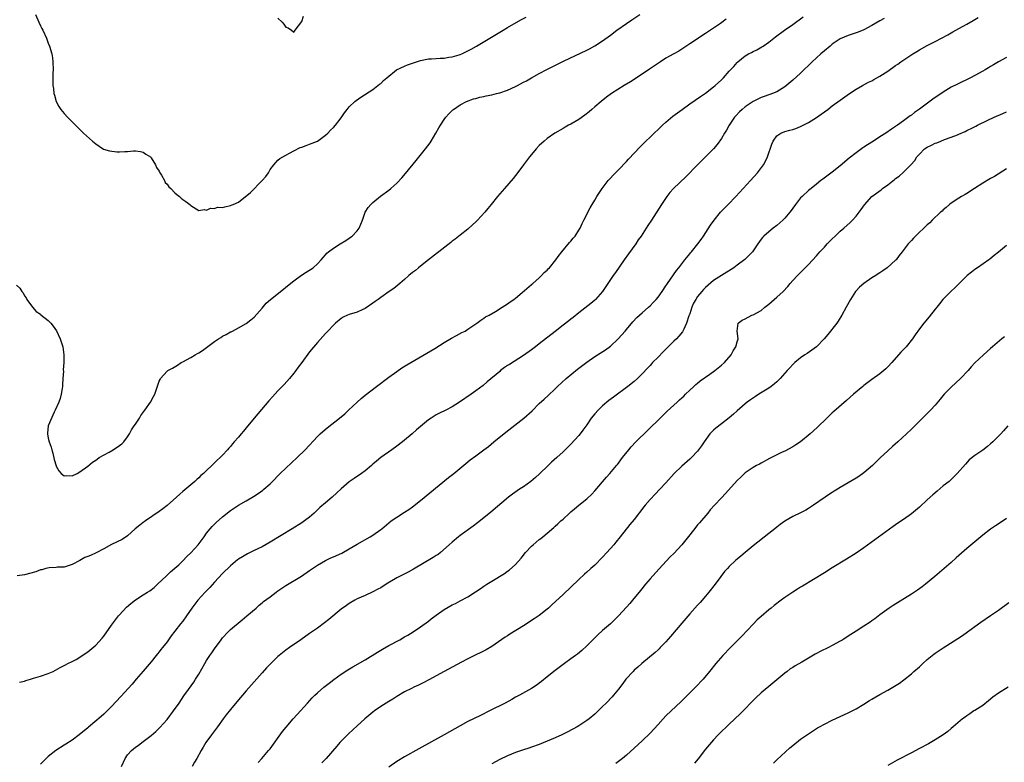
# Model space of a CAD drawing. Units: inches. Extents: x 2631000 to 2634000, y 1479000 to 1482000.
# Drawn here: x 2632582 to 2632830, y 1479814 to 1480002 of the extents above; entities that cross this region are included whole.
import ezdxf

# ---------------------------------------------------------------- set-up
doc = ezdxf.new("R2010")
doc.units = ezdxf.units.IN
doc.header["$MEASUREMENT"] = 0
doc.layers.add('LD26311479_10ft', color=93, linetype='Continuous')

msp = doc.modelspace()

# ---------------------------------------------------------------- linework, layer by layer
at = {"layer": 'LD26311479_10ft'}
for points, elevation in [([(2632581, 1479934.57), (2632581.82, 1479933.82), (2632582.31, 1479933), (2632582.63, 1479932.63), (2632583, 1479931.91), (2632583.39, 1479931.39), (2632583.62, 1479931), (2632585.02, 1479929), (2632585.91, 1479927.91), (2632587, 1479927.24), (2632587.11, 1479927.11), (2632589, 1479925.66), (2632589.61, 1479925), (2632590.24, 1479924.24), (2632591.05, 1479923.05), (2632591.97, 1479921), (2632592.26, 1479920.26), (2632592.65, 1479919), (2632592.97, 1479916.97), (2632592.94, 1479915), (2632592.8, 1479913.2), (2632592.81, 1479912.81), (2632592.7, 1479911), (2632592.58, 1479909.42), (2632592.56, 1479909), (2632592.47, 1479908.47), (2632592.26, 1479907), (2632592.03, 1479905.97), (2632591.65, 1479905), (2632590.77, 1479903), (2632590.52, 1479902.52), (2632589, 1479899), (2632588.83, 1479897.17), (2632588.8, 1479897), (2632589, 1479895.9), (2632589.22, 1479895), (2632589.69, 1479893.69), (2632589.86, 1479893), (2632590.12, 1479892.12), (2632590.52, 1479890.52), (2632590.97, 1479888.97), (2632591, 1479888.87), (2632591.65, 1479887.65), (2632592.23, 1479887), (2632593, 1479886.38), (2632593.53, 1479886.47), (2632595, 1479886.42), (2632596.26, 1479887), (2632597, 1479887.4), (2632599, 1479888.88), (2632600.13, 1479889.87), (2632601, 1479890.33), (2632601.36, 1479890.64), (2632601.88, 1479891), (2632604.39, 1479892.39), (2632605.39, 1479893), (2632607, 1479894.06), (2632607.54, 1479894.46), (2632608.06, 1479895), (2632609, 1479896.25), (2632609.51, 1479897), (2632610, 1479898), (2632610.73, 1479899), (2632611, 1479899.45), (2632612, 1479901), (2632612.35, 1479901.65), (2632613.39, 1479903), (2632614.85, 1479905), (2632615.59, 1479906.41), (2632615.92, 1479907), (2632616.66, 1479909.34), (2632617, 1479910.29), (2632617.23, 1479910.77), (2632617.36, 1479911), (2632619, 1479912.81), (2632619.21, 1479913), (2632620.4, 1479913.6), (2632621.62, 1479914.38), (2632622.54, 1479915), (2632623, 1479915.21), (2632625, 1479916.3), (2632626.12, 1479917), (2632626.69, 1479917.31), (2632627, 1479917.51), (2632627.95, 1479918.05), (2632629, 1479918.86), (2632631, 1479920.34), (2632631.99, 1479921), (2632632.61, 1479921.39), (2632633, 1479921.7), (2632633.9, 1479922.1), (2632635, 1479922.75), (2632635.18, 1479922.82), (2632635.54, 1479923), (2632637, 1479923.76), (2632639, 1479924.91), (2632640.14, 1479925.86), (2632641, 1479926.49), (2632643, 1479928.76), (2632644, 1479930), (2632645.12, 1479931), (2632648.39, 1479933.61), (2632649, 1479934.06), (2632651, 1479935.66), (2632652.91, 1479937.09), (2632654.1, 1479937.9), (2632655.92, 1479939), (2632657, 1479939.95), (2632657.95, 1479941), (2632658.4, 1479941.6), (2632659, 1479942.21), (2632659.36, 1479942.64), (2632659.76, 1479943), (2632661, 1479943.89), (2632662.72, 1479945), (2632664.14, 1479945.86), (2632665, 1479946.47), (2632665.32, 1479946.68), (2632665.74, 1479947), (2632667, 1479948.34), (2632667.55, 1479949), (2632667.97, 1479950.03), (2632668.33, 1479951), (2632669.01, 1479953), (2632669.79, 1479954.21), (2632670.5, 1479955), (2632671, 1479955.46), (2632672.94, 1479957.06), (2632675, 1479958.58), (2632675.52, 1479959), (2632677, 1479960.31), (2632678.29, 1479961.71), (2632679.21, 1479962.79), (2632681.93, 1479966.07), (2632684.29, 1479969), (2632685.43, 1479970.57), (2632685.72, 1479971), (2632686.9, 1479973), (2632687.66, 1479974.34), (2632688.07, 1479975), (2632689, 1479976.43), (2632689.43, 1479977), (2632690.15, 1479977.85), (2632691.15, 1479978.85), (2632691.33, 1479979), (2632693, 1479980.13), (2632694.58, 1479981), (2632696.38, 1479981.62), (2632697, 1479981.75), (2632697.96, 1479982.04), (2632699, 1479982.24), (2632699.59, 1479982.41), (2632701, 1479982.68), (2632702.21, 1479983), (2632703, 1479983.19), (2632705, 1479983.87), (2632707, 1479984.76), (2632707.47, 1479985), (2632709, 1479985.84), (2632709.76, 1479986.24), (2632711, 1479986.95), (2632713, 1479988.04), (2632714.95, 1479989.05), (2632716.29, 1479989.71), (2632719.15, 1479991.15), (2632725, 1479993.98), (2632725.67, 1479994.33), (2632727, 1479995.01), (2632729, 1479996.28), (2632731, 1479997.75), (2632732.62, 1479999), (2632735, 1480000.7), (2632736.36, 1480001.64), (2632738.42, 1480003)], 9140), ([(2632581.72, 1479834.28), (2632583, 1479834.49), (2632583.34, 1479834.66), (2632584.51, 1479835), (2632585, 1479835.19), (2632585.25, 1479835.25), (2632587, 1479835.79), (2632589, 1479836.46), (2632590.23, 1479837), (2632592.02, 1479837.98), (2632593, 1479838.49), (2632593.32, 1479838.68), (2632593.95, 1479839), (2632595, 1479839.48), (2632596.02, 1479840.02), (2632597, 1479840.57), (2632597.59, 1479841), (2632599, 1479841.92), (2632601, 1479843.66), (2632602.58, 1479845.42), (2632603, 1479845.92), (2632605, 1479848.69), (2632605.21, 1479849), (2632606.73, 1479851), (2632607, 1479851.31), (2632608.78, 1479853.22), (2632609.84, 1479854.16), (2632611, 1479855.06), (2632613, 1479856.34), (2632614.1, 1479857), (2632614.65, 1479857.35), (2632615.77, 1479858.23), (2632616.61, 1479859), (2632618.82, 1479861.18), (2632619, 1479861.32), (2632619.85, 1479862.15), (2632621, 1479863.05), (2632621.93, 1479863.93), (2632623, 1479864.94), (2632623.99, 1479866.01), (2632625, 1479866.99), (2632626.86, 1479869), (2632628.36, 1479871), (2632629, 1479871.9), (2632629.87, 1479873), (2632630.39, 1479873.61), (2632631.4, 1479874.6), (2632633, 1479876.04), (2632635, 1479877.67), (2632637, 1479878.98), (2632639, 1479880.12), (2632640.81, 1479881.19), (2632642.03, 1479881.97), (2632643.2, 1479882.8), (2632643.46, 1479883), (2632645, 1479884.37), (2632645.64, 1479885), (2632647.29, 1479886.71), (2632647.58, 1479887), (2632649, 1479888.35), (2632651.85, 1479891), (2632653.89, 1479893), (2632657, 1479896.34), (2632657.66, 1479897), (2632658.35, 1479897.65), (2632659.43, 1479898.57), (2632662.56, 1479901), (2632663.89, 1479902.11), (2632664.86, 1479903), (2632667, 1479905.05), (2632668.04, 1479905.96), (2632669, 1479906.78), (2632671.87, 1479909), (2632675, 1479911.34), (2632677, 1479912.78), (2632678.33, 1479913.67), (2632679.56, 1479914.44), (2632686.62, 1479918.62), (2632689, 1479920.06), (2632690.85, 1479921.15), (2632692.12, 1479921.88), (2632693.42, 1479922.58), (2632694.26, 1479923), (2632695, 1479923.46), (2632697.23, 1479925), (2632698.25, 1479925.75), (2632699, 1479926.22), (2632699.46, 1479926.54), (2632700.32, 1479927), (2632701.96, 1479927.96), (2632703.67, 1479929), (2632705, 1479929.87), (2632705.65, 1479930.35), (2632706.61, 1479931), (2632707, 1479931.3), (2632708.72, 1479932.72), (2632711, 1479934.71), (2632711.14, 1479934.85), (2632711.34, 1479935), (2632713, 1479936.45), (2632713.6, 1479937), (2632714.26, 1479937.74), (2632715, 1479938.37), (2632715.28, 1479938.72), (2632715.56, 1479939), (2632717.18, 1479941), (2632717.8, 1479941.8), (2632718.67, 1479943), (2632720.65, 1479945.35), (2632721, 1479945.72), (2632721.56, 1479946.44), (2632722.04, 1479947), (2632723, 1479948.47), (2632723.3, 1479949), (2632723.84, 1479950.16), (2632724.29, 1479951), (2632725, 1479952.45), (2632725.25, 1479953), (2632725.85, 1479954.15), (2632726.33, 1479955), (2632727, 1479956.04), (2632727.54, 1479957), (2632728.85, 1479959), (2632730.41, 1479961), (2632730.68, 1479961.32), (2632731, 1479961.64), (2632731.65, 1479962.35), (2632733, 1479963.71), (2632735, 1479965.84), (2632735.55, 1479966.45), (2632738.45, 1479969.55), (2632739.89, 1479971), (2632741, 1479972.01), (2632744.15, 1479975), (2632745, 1479975.78), (2632746.76, 1479977.24), (2632747.89, 1479978.11), (2632749.1, 1479979), (2632751, 1479980.37), (2632753.73, 1479982.27), (2632755, 1479983.13), (2632757, 1479984.66), (2632757.41, 1479985), (2632759, 1479986.5), (2632759.49, 1479987), (2632761, 1479988.64), (2632761.31, 1479989), (2632762.16, 1479989.84), (2632763, 1479990.84), (2632763.15, 1479991), (2632765, 1479992.49), (2632765.87, 1479993), (2632766.62, 1479993.38), (2632767, 1479993.61), (2632767.96, 1479994.04), (2632769.22, 1479994.78), (2632769.54, 1479995), (2632771, 1479996.01), (2632772.67, 1479997.33), (2632774.96, 1479999), (2632777, 1480000.45), (2632779.62, 1480002.38)], 9160), ([(2632585.76, 1480003), (2632586.64, 1480001), (2632587, 1480000.12), (2632587.41, 1479999.41), (2632587.62, 1479999), (2632588.54, 1479997), (2632589, 1479995.75), (2632589.32, 1479995), (2632589.91, 1479993), (2632590.06, 1479992.06), (2632590.19, 1479991), (2632590.23, 1479989), (2632590.19, 1479988.19), (2632590.16, 1479987), (2632590.16, 1479985), (2632590.28, 1479984.28), (2632590.42, 1479983), (2632590.57, 1479982.57), (2632590.98, 1479981), (2632591.7, 1479979.7), (2632592.15, 1479979), (2632593, 1479977.97), (2632593.88, 1479977), (2632595.44, 1479975.45), (2632595.86, 1479975), (2632597.92, 1479973), (2632600.14, 1479971), (2632601, 1479970.29), (2632602.98, 1479968.98), (2632604.48, 1479968.48), (2632606.28, 1479968.28), (2632607, 1479968.27), (2632608.34, 1479968.34), (2632609, 1479968.35), (2632610.51, 1479968.51), (2632611, 1479968.49), (2632612.32, 1479968.32), (2632613, 1479968.16), (2632613.67, 1479967.67), (2632614.78, 1479967), (2632614.87, 1479966.87), (2632615, 1479966.75), (2632616.05, 1479965), (2632616.32, 1479964.32), (2632617, 1479963.42), (2632617.13, 1479963.13), (2632617.59, 1479962.41), (2632618.36, 1479961), (2632618.56, 1479960.56), (2632619, 1479960.14), (2632619.45, 1479959.45), (2632619.95, 1479959), (2632621, 1479957.87), (2632621.47, 1479957.47), (2632622.18, 1479957), (2632622.55, 1479956.55), (2632623, 1479956.2), (2632623.72, 1479955.72), (2632624.76, 1479955), (2632625, 1479954.74), (2632627, 1479953.48), (2632628.33, 1479953.67), (2632629, 1479953.56), (2632629.95, 1479954.05), (2632631, 1479953.97), (2632631.75, 1479954.25), (2632633, 1479954.23), (2632633.59, 1479954.41), (2632635, 1479954.67), (2632635.23, 1479954.77), (2632635.68, 1479955), (2632637, 1479955.57), (2632640.04, 1479957.96), (2632643.05, 1479961), (2632643.94, 1479962.06), (2632644.59, 1479963), (2632645, 1479963.77), (2632645.94, 1479965), (2632647, 1479966.14), (2632647.45, 1479966.55), (2632649, 1479967.46), (2632649.91, 1479967.91), (2632651, 1479968.53), (2632652.64, 1479969.36), (2632653, 1479969.44), (2632654.1, 1479969.9), (2632655, 1479970.17), (2632657.02, 1479970.98), (2632659, 1479972.45), (2632659.58, 1479973), (2632660.28, 1479973.72), (2632661, 1479974.39), (2632661.51, 1479975), (2632663, 1479976.85), (2632663.85, 1479978.15), (2632664.48, 1479979), (2632665, 1479979.62), (2632666.41, 1479981), (2632666.73, 1479981.27), (2632667.9, 1479982.1), (2632671, 1479984.05), (2632672.66, 1479985.34), (2632673, 1479985.54), (2632673.69, 1479986.31), (2632674.51, 1479987), (2632676.98, 1479989.02), (2632679, 1479989.94), (2632679.75, 1479990.25), (2632681, 1479990.65), (2632683, 1479991.34), (2632685, 1479991.73), (2632685.78, 1479991.78), (2632687, 1479991.85), (2632687.94, 1479991.94), (2632689, 1479991.96), (2632690.19, 1479992.19), (2632691, 1479992.25), (2632692.79, 1479992.79), (2632693, 1479992.83), (2632693.42, 1479993), (2632694.48, 1479993.52), (2632695.77, 1479994.23), (2632697.11, 1479995), (2632700.53, 1479997), (2632703.89, 1479999), (2632705, 1479999.68), (2632708.36, 1480001.64), (2632709.7, 1480002.3)], 9130), ([(2632607.53, 1479813), (2632608.44, 1479815), (2632609, 1479815.89), (2632609.98, 1479817), (2632611, 1479817.83), (2632611.69, 1479818.31), (2632612.61, 1479819), (2632613, 1479819.26), (2632615, 1479820.84), (2632616.19, 1479821.81), (2632617.21, 1479822.79), (2632619, 1479824.84), (2632620.66, 1479827), (2632622.07, 1479829), (2632623.22, 1479830.78), (2632624.4, 1479832.4), (2632625.72, 1479834.28), (2632626.18, 1479835), (2632627, 1479836.32), (2632628.5, 1479839), (2632629, 1479839.79), (2632629.82, 1479841), (2632630.32, 1479841.68), (2632631, 1479842.71), (2632632.63, 1479845), (2632633, 1479845.47), (2632634.4, 1479847), (2632635, 1479847.58), (2632637.95, 1479850.05), (2632639.16, 1479851), (2632641.48, 1479853), (2632642.28, 1479853.72), (2632643, 1479854.3), (2632643.38, 1479854.62), (2632645, 1479855.87), (2632646.53, 1479857), (2632647, 1479857.33), (2632648.01, 1479857.99), (2632649, 1479858.68), (2632652.92, 1479861.08), (2632655, 1479862.46), (2632655.74, 1479863), (2632657, 1479863.83), (2632659, 1479865), (2632660.35, 1479865.65), (2632661, 1479865.92), (2632663.12, 1479866.88), (2632665, 1479867.95), (2632667, 1479869.16), (2632670.28, 1479871), (2632671, 1479871.45), (2632673, 1479872.85), (2632673.2, 1479873), (2632675, 1479874.52), (2632675.63, 1479875), (2632677, 1479875.97), (2632679, 1479877.23), (2632680.07, 1479877.93), (2632681, 1479878.59), (2632683, 1479880.15), (2632690.05, 1479885.95), (2632691.4, 1479887), (2632694.45, 1479889.55), (2632695.57, 1479890.43), (2632697, 1479891.47), (2632699, 1479892.96), (2632700.14, 1479893.86), (2632701.54, 1479895), (2632704.57, 1479897.43), (2632709.08, 1479901), (2632711.17, 1479902.83), (2632713, 1479904.69), (2632714.2, 1479905.8), (2632715.26, 1479906.74), (2632717, 1479908.39), (2632717.58, 1479909), (2632719.77, 1479911), (2632722.66, 1479913.34), (2632725, 1479915.14), (2632727, 1479916.55), (2632729.72, 1479918.28), (2632731, 1479919.21), (2632732.93, 1479921), (2632734.67, 1479923), (2632735, 1479923.4), (2632736.66, 1479925.34), (2632737.63, 1479926.37), (2632738.33, 1479927), (2632739, 1479927.63), (2632740.57, 1479929), (2632741, 1479929.39), (2632741.77, 1479930.23), (2632742.52, 1479931), (2632743, 1479931.58), (2632744.06, 1479933), (2632745, 1479934.4), (2632745.22, 1479934.78), (2632745.4, 1479935), (2632747.69, 1479938.31), (2632748.25, 1479939), (2632749.8, 1479941), (2632751, 1479942.47), (2632751.23, 1479942.77), (2632751.44, 1479943), (2632753.06, 1479945), (2632753.88, 1479946.12), (2632754.49, 1479947), (2632756.26, 1479949.74), (2632757.14, 1479951), (2632758.81, 1479953), (2632760.72, 1479955), (2632762.66, 1479957), (2632764.52, 1479959), (2632766.37, 1479961), (2632768.1, 1479963), (2632769.6, 1479965), (2632770.12, 1479965.88), (2632770.68, 1479967), (2632771.77, 1479970.23), (2632772.08, 1479971), (2632773, 1479972.32), (2632774, 1479973), (2632775, 1479973.41), (2632776.28, 1479973.72), (2632777, 1479973.92), (2632777.8, 1479974.2), (2632779, 1479974.65), (2632781, 1479975.71), (2632783, 1479976.98), (2632784.21, 1479977.79), (2632785, 1479978.38), (2632785.87, 1479979), (2632787, 1479979.86), (2632789, 1479981.34), (2632791.32, 1479983), (2632793, 1479984.09), (2632794.61, 1479985), (2632796.17, 1479985.83), (2632797, 1479986.22), (2632797.48, 1479986.52), (2632799, 1479987.36), (2632801, 1479988.66), (2632803, 1479990.06), (2632803.57, 1479990.43), (2632804.35, 1479991), (2632806.33, 1479992.33), (2632807.37, 1479993), (2632808.39, 1479993.61), (2632809, 1479994), (2632811, 1479995.15), (2632813, 1479996.17), (2632816.16, 1479997.84), (2632817, 1479998.33), (2632817.45, 1479998.55), (2632819, 1479999.46), (2632820.03, 1480000.03), (2632821, 1480000.55), (2632822.57, 1480001.43), (2632823.82, 1480002.18)], 9180), ([(2632647, 1480002), (2632648.05, 1480001), (2632648.51, 1480000.51), (2632649, 1479999.79), (2632649.59, 1479999.59), (2632650.4, 1479999), (2632651, 1479998.51), (2632651.34, 1479999), (2632653, 1480001.23), (2632653.47, 1480002.53)], 9120), ([(2632760.19, 1480001.81), (2632758.73, 1480000.73), (2632755, 1479998.15), (2632751, 1479995.53), (2632749.49, 1479994.51), (2632749, 1479994.19), (2632748.26, 1479993.74), (2632747, 1479993.01), (2632745, 1479991.9), (2632743.59, 1479991), (2632740.88, 1479989.12), (2632739, 1479987.89), (2632736.01, 1479985.99), (2632734.4, 1479985), (2632731.28, 1479983), (2632729.96, 1479982.04), (2632728.59, 1479981), (2632727, 1479979.6), (2632726.29, 1479979), (2632725.62, 1479978.38), (2632724.5, 1479977.5), (2632723, 1479976.47), (2632721, 1479975.3), (2632720.41, 1479975), (2632719.51, 1479974.49), (2632719, 1479974.18), (2632716.94, 1479973), (2632715, 1479971.61), (2632714.26, 1479971), (2632713, 1479969.84), (2632712.21, 1479969), (2632711, 1479967.6), (2632710.52, 1479967), (2632709, 1479964.99), (2632707.31, 1479962.69), (2632707, 1479962.31), (2632706.43, 1479961.57), (2632704.18, 1479959), (2632702.48, 1479957), (2632700.89, 1479955), (2632700.03, 1479953.97), (2632699.26, 1479953), (2632697.4, 1479951), (2632697, 1479950.61), (2632696.15, 1479949.85), (2632695, 1479948.76), (2632693, 1479947.2), (2632691.78, 1479946.22), (2632691, 1479945.7), (2632690.63, 1479945.37), (2632687.62, 1479943), (2632687.28, 1479942.72), (2632685.06, 1479941), (2632683, 1479939.39), (2632682.52, 1479939), (2632681.7, 1479938.3), (2632681, 1479937.76), (2632680.1, 1479937), (2632679, 1479936.02), (2632677.78, 1479935), (2632676.23, 1479933.77), (2632675.1, 1479933), (2632673, 1479931.49), (2632672.28, 1479931), (2632671.55, 1479930.45), (2632671, 1479930.05), (2632669, 1479928.7), (2632668.47, 1479928.47), (2632667, 1479927.75), (2632665, 1479927.15), (2632664.61, 1479927), (2632663.51, 1479926.49), (2632663, 1479926.2), (2632661.52, 1479925), (2632661, 1479924.51), (2632659.57, 1479923), (2632659, 1479922.39), (2632657, 1479920.13), (2632655, 1479917.7), (2632653, 1479915.03), (2632652.15, 1479913.85), (2632651.51, 1479913), (2632651, 1479912.34), (2632649.9, 1479911), (2632648.54, 1479909.46), (2632647, 1479907.86), (2632645.61, 1479906.39), (2632644.66, 1479905.34), (2632641.9, 1479902.1), (2632641.02, 1479901), (2632639, 1479898.55), (2632638.27, 1479897.73), (2632637.7, 1479897), (2632637, 1479896.17), (2632635.98, 1479895), (2632635.51, 1479894.49), (2632635, 1479893.82), (2632634.58, 1479893.42), (2632634.26, 1479893), (2632633, 1479891.6), (2632632.4, 1479891), (2632631.63, 1479890.37), (2632631, 1479889.67), (2632630.31, 1479889), (2632629, 1479887.78), (2632628.23, 1479887), (2632627.54, 1479886.46), (2632627, 1479885.91), (2632626.49, 1479885.51), (2632626.02, 1479885), (2632623, 1479882.41), (2632622.21, 1479881.79), (2632621.41, 1479881), (2632619, 1479878.9), (2632617.89, 1479878.11), (2632617, 1479877.36), (2632613.52, 1479875), (2632613.22, 1479874.78), (2632613, 1479874.59), (2632612.09, 1479873.91), (2632610.97, 1479873), (2632609, 1479871.25), (2632607.67, 1479870.33), (2632605, 1479869.02), (2632603, 1479867.97), (2632601.07, 1479866.93), (2632599.68, 1479866.32), (2632599, 1479865.99), (2632598.26, 1479865.74), (2632596.95, 1479865.05), (2632595, 1479863.99), (2632593.54, 1479863.54), (2632593, 1479863.34), (2632591.33, 1479863.33), (2632591, 1479863.26), (2632589.19, 1479863.19), (2632588.42, 1479863), (2632587.34, 1479862.66), (2632587, 1479862.62), (2632585.85, 1479862.15), (2632583, 1479861.42), (2632581.16, 1479861.16)], 9150), ([(2632800.08, 1480001.92), (2632799, 1480001.33), (2632797, 1480000.2), (2632795, 1479999.13), (2632793.51, 1479998.49), (2632793, 1479998.34), (2632792.02, 1479997.98), (2632791, 1479997.68), (2632789, 1479996.79), (2632787, 1479995.45), (2632786.44, 1479995), (2632785, 1479993.78), (2632784.11, 1479993), (2632781.93, 1479991), (2632779, 1479988.18), (2632777, 1479986.36), (2632775, 1479984.7), (2632773, 1479983.45), (2632771.9, 1479983), (2632771.23, 1479982.77), (2632771, 1479982.71), (2632769.77, 1479982.23), (2632769, 1479982), (2632768.35, 1479981.65), (2632767, 1479980.97), (2632765, 1479979.61), (2632764.23, 1479979), (2632763.6, 1479978.4), (2632762.62, 1479977.38), (2632762.28, 1479977), (2632760.92, 1479975), (2632760.25, 1479973.75), (2632759.78, 1479973), (2632759, 1479971.64), (2632757.92, 1479970.08), (2632757.03, 1479969), (2632752.98, 1479965.02), (2632750.02, 1479961.98), (2632746.9, 1479959), (2632746.01, 1479957.99), (2632745.21, 1479957), (2632743.87, 1479955), (2632741.31, 1479951), (2632740.38, 1479949.62), (2632740.02, 1479949), (2632738.71, 1479947), (2632737.99, 1479946.01), (2632737.35, 1479945), (2632735.54, 1479942.46), (2632734.46, 1479941), (2632732.24, 1479937.76), (2632731.67, 1479937), (2632731, 1479935.98), (2632729.77, 1479934.23), (2632728.99, 1479933.01), (2632727.19, 1479931), (2632727, 1479930.82), (2632726.02, 1479929.98), (2632723, 1479927.56), (2632721.6, 1479926.4), (2632721, 1479925.98), (2632720.47, 1479925.53), (2632719, 1479924.45), (2632717, 1479922.91), (2632713, 1479919.74), (2632712.04, 1479919), (2632711, 1479918.22), (2632709, 1479916.83), (2632705.44, 1479914.56), (2632705, 1479914.25), (2632704.25, 1479913.75), (2632703.24, 1479913), (2632703, 1479912.8), (2632699.88, 1479910.12), (2632698.79, 1479909.21), (2632697, 1479907.87), (2632695.8, 1479907), (2632692.89, 1479905), (2632691, 1479903.88), (2632689.37, 1479903), (2632687.79, 1479902.21), (2632687, 1479901.8), (2632685.67, 1479901), (2632685, 1479900.56), (2632683, 1479898.91), (2632682.01, 1479897.99), (2632680.87, 1479897), (2632679, 1479895.42), (2632678.47, 1479895), (2632677, 1479893.89), (2632675.75, 1479893), (2632673.01, 1479891), (2632671.9, 1479890.1), (2632671, 1479889.32), (2632670.6, 1479889), (2632669, 1479887.66), (2632668.07, 1479887), (2632666.24, 1479885.76), (2632665, 1479884.87), (2632663, 1479883.14), (2632661.89, 1479882.11), (2632660.66, 1479881), (2632659, 1479879.6), (2632657.62, 1479878.38), (2632656.15, 1479877), (2632655, 1479875.98), (2632653.75, 1479875), (2632653, 1479874.49), (2632650.61, 1479873), (2632645, 1479869.63), (2632643, 1479868.5), (2632641, 1479867.5), (2632639.31, 1479866.69), (2632638.03, 1479865.97), (2632637, 1479865.32), (2632636.82, 1479865.18), (2632635, 1479863.69), (2632633, 1479861.7), (2632631, 1479859.57), (2632629.77, 1479858.23), (2632628.59, 1479857), (2632626.77, 1479855), (2632625.99, 1479854.01), (2632625.26, 1479853), (2632623.9, 1479851), (2632623, 1479849.72), (2632622.41, 1479849), (2632621, 1479847.14), (2632620.05, 1479845.95), (2632619.4, 1479845), (2632619, 1479844.46), (2632617.85, 1479843), (2632617.46, 1479842.54), (2632617, 1479841.92), (2632616.57, 1479841.43), (2632616.26, 1479841), (2632615, 1479839.42), (2632613, 1479837.04), (2632611.21, 1479835), (2632610.19, 1479833.81), (2632607.35, 1479830.65), (2632605, 1479828.16), (2632603.42, 1479826.58), (2632603, 1479826.22), (2632602.38, 1479825.62), (2632599.13, 1479822.87), (2632599, 1479822.77), (2632596.84, 1479821), (2632595, 1479819.62), (2632593.42, 1479818.57), (2632593, 1479818.33), (2632590.95, 1479817.05), (2632589, 1479815.51), (2632588.43, 1479815), (2632587.74, 1479814.26), (2632587, 1479813.54)], 9170), ([(2632831, 1479992.14), (2632829, 1479991.05), (2632827.72, 1479990.28), (2632827, 1479989.85), (2632826.49, 1479989.51), (2632825.62, 1479989), (2632825, 1479988.66), (2632823, 1479987.58), (2632821.87, 1479987), (2632818.6, 1479985.4), (2632817, 1479984.57), (2632815, 1479983.37), (2632812.43, 1479981.57), (2632809, 1479979.04), (2632807.8, 1479978.2), (2632807, 1479977.56), (2632806.66, 1479977.34), (2632805, 1479976.12), (2632803.44, 1479975), (2632803.17, 1479974.83), (2632803, 1479974.69), (2632801.98, 1479974.02), (2632800.56, 1479973), (2632799, 1479972.02), (2632797.45, 1479971), (2632795.93, 1479970.07), (2632795, 1479969.43), (2632794.73, 1479969.27), (2632793, 1479968.05), (2632791.29, 1479966.71), (2632789, 1479964.74), (2632787, 1479963.15), (2632784.62, 1479961.38), (2632784.14, 1479961), (2632783, 1479960.11), (2632781.64, 1479959), (2632781, 1479958.46), (2632779.37, 1479957), (2632779, 1479956.63), (2632777.7, 1479955), (2632777, 1479954.02), (2632776.59, 1479953.41), (2632776.28, 1479953), (2632775, 1479951.48), (2632774.5, 1479951), (2632773, 1479949.67), (2632772.11, 1479949), (2632771, 1479948.09), (2632769.73, 1479947), (2632769.36, 1479946.64), (2632769, 1479946.18), (2632768.16, 1479945), (2632767, 1479943.28), (2632766.83, 1479943), (2632764.95, 1479941.05), (2632763, 1479939.63), (2632762.11, 1479939), (2632759, 1479937.06), (2632757, 1479935.73), (2632755, 1479934.03), (2632754.5, 1479933.5), (2632754.07, 1479933), (2632753, 1479931.72), (2632752.5, 1479931), (2632751.96, 1479930.04), (2632751.5, 1479929), (2632751, 1479927.31), (2632750.81, 1479926.81), (2632750.22, 1479925), (2632749.48, 1479923.48), (2632749.29, 1479923), (2632749.19, 1479922.81), (2632748.28, 1479921.72), (2632747.62, 1479921), (2632747, 1479920.4), (2632745, 1479918.4), (2632744.27, 1479917.73), (2632743, 1479916.41), (2632741.61, 1479915), (2632741.31, 1479914.69), (2632741, 1479914.32), (2632740.35, 1479913.65), (2632739, 1479912.16), (2632737.85, 1479911), (2632737, 1479910.27), (2632735.38, 1479909), (2632731.72, 1479906.28), (2632730.59, 1479905.41), (2632729, 1479904.1), (2632727.85, 1479903), (2632727, 1479902.05), (2632726.14, 1479901), (2632725, 1479899.33), (2632724.04, 1479897.96), (2632723.32, 1479897), (2632723, 1479896.6), (2632721, 1479894.44), (2632720.27, 1479893.73), (2632719.56, 1479893), (2632719, 1479892.46), (2632717.41, 1479891), (2632716.12, 1479889.88), (2632715.26, 1479889), (2632713.1, 1479886.9), (2632712.04, 1479885.96), (2632710.89, 1479885), (2632709, 1479883.65), (2632707.98, 1479883), (2632706.22, 1479881.78), (2632705.21, 1479881), (2632700.75, 1479877.25), (2632699, 1479875.81), (2632697.43, 1479874.57), (2632696.29, 1479873.71), (2632693, 1479871.3), (2632692.61, 1479871), (2632691, 1479869.67), (2632690.27, 1479869), (2632688.02, 1479867), (2632687.45, 1479866.55), (2632687, 1479866.28), (2632686.24, 1479865.76), (2632681.21, 1479862.79), (2632679.91, 1479862.09), (2632677.66, 1479861), (2632677, 1479860.63), (2632674.31, 1479859), (2632673, 1479858.13), (2632672.26, 1479857.74), (2632671, 1479857.09), (2632669, 1479856.19), (2632667, 1479855.31), (2632666.41, 1479855), (2632665, 1479854.16), (2632664.35, 1479853.65), (2632663, 1479852.68), (2632659.86, 1479850.14), (2632658.73, 1479849.27), (2632657, 1479847.95), (2632655, 1479846.54), (2632652.75, 1479845), (2632649.91, 1479843), (2632649, 1479842.32), (2632647.32, 1479841), (2632647, 1479840.73), (2632645, 1479838.81), (2632644.12, 1479837.88), (2632643, 1479836.62), (2632639, 1479832.07), (2632638.08, 1479831), (2632637, 1479829.77), (2632635, 1479827.39), (2632633.95, 1479826.05), (2632633.2, 1479825), (2632631.73, 1479823), (2632630.18, 1479821), (2632628.79, 1479819), (2632628.12, 1479817.88), (2632627.63, 1479817), (2632626.54, 1479815), (2632625.95, 1479814.05), (2632625.33, 1479813)], 9190), ([(2632642, 1479814), (2632642.93, 1479815), (2632644.65, 1479817), (2632645, 1479817.45), (2632648.18, 1479821.82), (2632649.08, 1479822.92), (2632650.86, 1479825), (2632651.86, 1479826.14), (2632654.43, 1479829), (2632655.67, 1479830.33), (2632656.33, 1479831), (2632657, 1479831.62), (2632658.59, 1479833), (2632659.95, 1479834.05), (2632661.09, 1479834.91), (2632663, 1479836.28), (2632664.64, 1479837.36), (2632665.88, 1479838.12), (2632669, 1479839.95), (2632672.13, 1479841.87), (2632673.39, 1479842.61), (2632675, 1479843.52), (2632677.77, 1479845), (2632679, 1479845.69), (2632679.82, 1479846.18), (2632681.13, 1479847), (2632683, 1479848.28), (2632685, 1479849.72), (2632685.72, 1479850.28), (2632687, 1479851.23), (2632689, 1479852.61), (2632691, 1479853.78), (2632691.82, 1479854.18), (2632693, 1479854.81), (2632695, 1479855.86), (2632696.91, 1479857.09), (2632698.11, 1479857.89), (2632699, 1479858.53), (2632699.73, 1479859), (2632701, 1479859.79), (2632704.24, 1479861.76), (2632705, 1479862.3), (2632705.4, 1479862.6), (2632707, 1479863.98), (2632708.42, 1479865.58), (2632709.54, 1479867), (2632711, 1479868.61), (2632711.42, 1479869), (2632713, 1479870.31), (2632713.39, 1479870.61), (2632713.86, 1479871), (2632715, 1479871.93), (2632716.66, 1479873.34), (2632717, 1479873.66), (2632717.73, 1479874.27), (2632718.47, 1479875), (2632719, 1479875.48), (2632720.62, 1479877), (2632721, 1479877.34), (2632721.92, 1479878.08), (2632723.03, 1479879), (2632725, 1479880.57), (2632726.24, 1479881.76), (2632727, 1479882.59), (2632729.96, 1479886.04), (2632730.83, 1479887), (2632732.53, 1479889), (2632732.73, 1479889.27), (2632733, 1479889.6), (2632733.59, 1479890.41), (2632734.05, 1479891), (2632735.58, 1479893), (2632736.23, 1479893.77), (2632737.38, 1479895), (2632743.51, 1479901), (2632745.29, 1479902.71), (2632747.79, 1479905), (2632748.43, 1479905.57), (2632749, 1479906.12), (2632749.47, 1479906.53), (2632749.96, 1479907), (2632751, 1479908.06), (2632752.05, 1479909), (2632752.54, 1479909.46), (2632753, 1479909.83), (2632753.61, 1479910.39), (2632756.09, 1479912.08), (2632757.35, 1479913), (2632759, 1479914.33), (2632759.77, 1479915), (2632761.47, 1479917), (2632761.99, 1479918.01), (2632762.67, 1479919), (2632763, 1479920.28), (2632763.23, 1479921), (2632762.99, 1479923), (2632763.27, 1479925), (2632764.27, 1479925.73), (2632765, 1479926.09), (2632766.71, 1479927), (2632767, 1479927.11), (2632769, 1479928.21), (2632769.94, 1479929), (2632771, 1479929.78), (2632773, 1479931.51), (2632774.56, 1479933), (2632775.74, 1479934.26), (2632776.36, 1479935), (2632777, 1479935.72), (2632778.21, 1479937), (2632781, 1479939.79), (2632783, 1479941.99), (2632783.87, 1479943), (2632785, 1479944.19), (2632785.72, 1479945), (2632787, 1479946.32), (2632787.7, 1479947), (2632789, 1479948.21), (2632789.95, 1479949), (2632791.55, 1479950.45), (2632792.08, 1479951), (2632793, 1479952.05), (2632793.75, 1479953), (2632794.28, 1479953.72), (2632795.1, 1479954.9), (2632797, 1479956.95), (2632799.32, 1479958.68), (2632799.71, 1479959), (2632801, 1479959.93), (2632802.72, 1479961.28), (2632803, 1479961.52), (2632803.86, 1479962.14), (2632805, 1479963.16), (2632806.88, 1479965), (2632807.89, 1479966.11), (2632808.36, 1479967), (2632809, 1479967.72), (2632810.28, 1479969), (2632811, 1479969.47), (2632812.05, 1479969.95), (2632813, 1479970.42), (2632813.43, 1479970.57), (2632814.43, 1479971), (2632815.36, 1479971.36), (2632817, 1479971.94), (2632818.6, 1479972.6), (2632819, 1479972.73), (2632820.58, 1479973.42), (2632821, 1479973.66), (2632822.37, 1479974.37), (2632823.23, 1479974.77), (2632823.65, 1479975), (2632826.25, 1479976.25), (2632827.9, 1479977), (2632830.08, 1479977.93), (2632831, 1479978.35)], 9200), ([(2632831, 1479963.94), (2632827.93, 1479962.07), (2632827, 1479961.53), (2632825, 1479960.32), (2632822.89, 1479959), (2632821, 1479957.77), (2632820.52, 1479957.48), (2632819.66, 1479957), (2632819, 1479956.6), (2632817, 1479955.3), (2632816.59, 1479955), (2632815.77, 1479954.23), (2632815, 1479953.58), (2632814.71, 1479953.29), (2632814.35, 1479953), (2632812.26, 1479951), (2632811.63, 1479950.37), (2632811, 1479949.8), (2632808.05, 1479947), (2632807.53, 1479946.47), (2632807, 1479945.89), (2632806.55, 1479945.45), (2632806.18, 1479945), (2632804.67, 1479943), (2632803.91, 1479942.09), (2632803.11, 1479941), (2632803, 1479940.88), (2632800.9, 1479939), (2632799.78, 1479938.22), (2632799, 1479937.71), (2632798.59, 1479937.41), (2632797.96, 1479937), (2632797, 1479936.4), (2632795, 1479935.04), (2632793.91, 1479934.09), (2632793, 1479933.17), (2632792.85, 1479933), (2632791.57, 1479931), (2632790.54, 1479929), (2632789.45, 1479927), (2632788.48, 1479925.52), (2632788.12, 1479925), (2632785.89, 1479922.11), (2632784.96, 1479921), (2632782.98, 1479919), (2632780.65, 1479917.35), (2632780.1, 1479917), (2632779, 1479916.22), (2632777.53, 1479915), (2632777, 1479914.5), (2632776.29, 1479913.71), (2632775.6, 1479913), (2632775, 1479912.35), (2632773.83, 1479911), (2632773, 1479910.17), (2632772.39, 1479909.61), (2632771.6, 1479909), (2632771, 1479908.56), (2632768.46, 1479907), (2632767.57, 1479906.43), (2632766.38, 1479905.62), (2632765.5, 1479905), (2632765, 1479904.61), (2632763, 1479902.87), (2632762.02, 1479901.98), (2632760.95, 1479901.05), (2632759, 1479899.55), (2632757.57, 1479898.43), (2632757, 1479897.93), (2632756.53, 1479897.47), (2632756.11, 1479897), (2632754.65, 1479895), (2632753.99, 1479894.01), (2632753.25, 1479893), (2632753, 1479892.68), (2632751.42, 1479891), (2632751, 1479890.61), (2632749, 1479888.86), (2632747.04, 1479886.96), (2632745, 1479884.64), (2632743.49, 1479883), (2632742.25, 1479881.75), (2632741, 1479880.43), (2632739.77, 1479879), (2632739.44, 1479878.56), (2632737, 1479875.4), (2632735.91, 1479874.09), (2632733.47, 1479871), (2632732.33, 1479869.67), (2632731.81, 1479869), (2632730.06, 1479867), (2632729, 1479865.82), (2632727, 1479863.82), (2632726.06, 1479863), (2632725, 1479862.04), (2632724.44, 1479861.56), (2632723, 1479860.22), (2632719, 1479856.46), (2632716.21, 1479853.79), (2632715.34, 1479853), (2632715, 1479852.71), (2632713, 1479851.16), (2632711.72, 1479850.29), (2632709, 1479848.54), (2632705.59, 1479846.41), (2632705, 1479846.01), (2632704.38, 1479845.62), (2632701, 1479843.32), (2632699.55, 1479842.45), (2632698.26, 1479841.74), (2632697, 1479841.17), (2632695, 1479840.21), (2632693.35, 1479839.35), (2632688.96, 1479837), (2632685.13, 1479834.87), (2632683.83, 1479834.17), (2632682.49, 1479833.51), (2632681.34, 1479833), (2632680.7, 1479832.7), (2632679, 1479831.85), (2632677, 1479830.69), (2632676, 1479830), (2632675, 1479829.43), (2632674.32, 1479829), (2632673, 1479828.14), (2632671.37, 1479827), (2632671, 1479826.71), (2632668.98, 1479825.02), (2632667, 1479823.26), (2632664.79, 1479821.21), (2632662.67, 1479819), (2632661.9, 1479818.1), (2632659.14, 1479815), (2632658.08, 1479813.92)], 9210), ([(2632831, 1479944.63), (2632829, 1479942.93), (2632827.91, 1479942.09), (2632826.81, 1479941.19), (2632826.55, 1479941), (2632823.64, 1479939), (2632823, 1479938.55), (2632822.12, 1479937.88), (2632821.05, 1479937), (2632818.02, 1479933.98), (2632816.9, 1479933), (2632814.93, 1479931), (2632814.11, 1479929.89), (2632813.39, 1479929), (2632813, 1479928.48), (2632811.45, 1479926.55), (2632810.14, 1479925), (2632809, 1479923.55), (2632807.95, 1479922.05), (2632807.24, 1479921), (2632805.63, 1479919), (2632805, 1479918.32), (2632804.33, 1479917.67), (2632802.01, 1479915), (2632801, 1479913.91), (2632800.55, 1479913.45), (2632800.03, 1479913), (2632799, 1479912.17), (2632797, 1479910.77), (2632795, 1479909.26), (2632794.68, 1479909), (2632792.38, 1479907), (2632790.6, 1479905.4), (2632787.35, 1479902.65), (2632787, 1479902.33), (2632785.59, 1479901), (2632783.27, 1479898.73), (2632782.23, 1479897.77), (2632781.39, 1479897), (2632779, 1479895), (2632777.8, 1479894.2), (2632777, 1479893.71), (2632775, 1479892.67), (2632774.35, 1479892.35), (2632773, 1479891.73), (2632771.18, 1479890.82), (2632769, 1479889.62), (2632768.61, 1479889.39), (2632767.87, 1479889), (2632767, 1479888.51), (2632765, 1479887.15), (2632764.84, 1479887), (2632763.93, 1479886.07), (2632763, 1479885.19), (2632760.03, 1479881.97), (2632759, 1479880.89), (2632757.27, 1479879), (2632756.2, 1479877.8), (2632755.54, 1479877), (2632753.45, 1479874.55), (2632753, 1479874), (2632752.54, 1479873.46), (2632751, 1479871.48), (2632749, 1479869.01), (2632747, 1479866.8), (2632746.07, 1479865.93), (2632743.16, 1479862.84), (2632741, 1479860.35), (2632739.86, 1479859), (2632738.6, 1479857.4), (2632736.58, 1479855), (2632735.85, 1479854.15), (2632735, 1479853.23), (2632733.05, 1479851), (2632731, 1479848.99), (2632729, 1479847.32), (2632727.78, 1479846.22), (2632725, 1479843.42), (2632723.72, 1479842.28), (2632722.63, 1479841.37), (2632722.12, 1479841), (2632721, 1479840.14), (2632719.41, 1479839), (2632719, 1479838.72), (2632717, 1479837.25), (2632715, 1479835.62), (2632713.57, 1479834.43), (2632713, 1479833.99), (2632712.43, 1479833.57), (2632711, 1479832.66), (2632707.97, 1479831), (2632707, 1479830.46), (2632706.08, 1479829.92), (2632704.41, 1479829), (2632700.47, 1479827), (2632698.13, 1479825.87), (2632695, 1479824.31), (2632693, 1479823.23), (2632689, 1479820.94), (2632682.58, 1479817.42), (2632679, 1479815.4), (2632677, 1479814.19), (2632675, 1479812.8)], 9220), ([(2632830.46, 1479921.54), (2632829.86, 1479921), (2632827.49, 1479919), (2632827, 1479918.54), (2632825.19, 1479917), (2632823.04, 1479914.96), (2632822.09, 1479913.91), (2632821.29, 1479913), (2632819.34, 1479911), (2632817, 1479908.78), (2632815.29, 1479907), (2632814.23, 1479905.77), (2632813, 1479904.27), (2632811.84, 1479903), (2632811.42, 1479902.58), (2632811, 1479902.12), (2632810.4, 1479901.6), (2632809, 1479900.18), (2632807.39, 1479898.61), (2632807, 1479898.21), (2632805.75, 1479897), (2632803.59, 1479895), (2632802.22, 1479893.78), (2632801, 1479892.72), (2632799.07, 1479890.93), (2632798.05, 1479889.95), (2632797.12, 1479889), (2632795, 1479887.18), (2632793.73, 1479886.27), (2632793, 1479885.79), (2632791, 1479884.65), (2632789, 1479883.48), (2632788.29, 1479883), (2632787.49, 1479882.51), (2632787, 1479882.18), (2632786.26, 1479881.74), (2632785.23, 1479881), (2632782.22, 1479879), (2632781, 1479878.14), (2632780.29, 1479877.71), (2632778.98, 1479877.02), (2632777, 1479876.09), (2632775, 1479874.92), (2632773.88, 1479874.12), (2632773, 1479873.41), (2632772.46, 1479873), (2632771, 1479871.8), (2632767, 1479868.71), (2632765, 1479867.05), (2632763.9, 1479866.1), (2632763, 1479865.37), (2632762.58, 1479865), (2632761, 1479863.52), (2632760.5, 1479863), (2632759.79, 1479862.21), (2632758.85, 1479861), (2632757.39, 1479859), (2632755.85, 1479857), (2632755, 1479856), (2632753.6, 1479854.4), (2632753, 1479853.77), (2632751, 1479851.55), (2632749, 1479849.21), (2632746.16, 1479845.84), (2632745, 1479844.5), (2632743.57, 1479843), (2632743.29, 1479842.71), (2632743, 1479842.45), (2632742.24, 1479841.76), (2632738.88, 1479839), (2632737.91, 1479838.09), (2632737, 1479837.28), (2632736.71, 1479837), (2632734.89, 1479835), (2632734.08, 1479833.92), (2632733, 1479832.51), (2632731.78, 1479831), (2632731.41, 1479830.59), (2632729.89, 1479829), (2632729, 1479828.11), (2632727, 1479826.21), (2632725.56, 1479825), (2632725, 1479824.55), (2632723, 1479823.23), (2632722.6, 1479823), (2632720.24, 1479821.76), (2632718.68, 1479821), (2632717, 1479820.23), (2632715, 1479819.36), (2632713, 1479818.54), (2632711, 1479817.82), (2632710.39, 1479817.61), (2632709, 1479817.18), (2632707, 1479816.51), (2632705, 1479815.69), (2632703, 1479814.73), (2632701, 1479813.61)], 9230), ([(2632831.34, 1479899), (2632830.23, 1479897.77), (2632829.58, 1479897), (2632829, 1479896.39), (2632827.56, 1479895), (2632827, 1479894.48), (2632826.16, 1479893.84), (2632825, 1479892.9), (2632823, 1479891.53), (2632821.58, 1479890.42), (2632820.61, 1479889.39), (2632818.55, 1479887), (2632817.75, 1479886.25), (2632816.75, 1479885.25), (2632816.48, 1479885), (2632815, 1479883.84), (2632813.45, 1479882.55), (2632812.4, 1479881.6), (2632811, 1479880.31), (2632809, 1479878.52), (2632807, 1479876.83), (2632805, 1479875.35), (2632803.57, 1479874.43), (2632803, 1479874.01), (2632802.4, 1479873.6), (2632795, 1479868.21), (2632793, 1479866.89), (2632790.62, 1479865.38), (2632787, 1479863.19), (2632785, 1479861.92), (2632779.46, 1479858.54), (2632779, 1479858.28), (2632778.24, 1479857.76), (2632777, 1479857), (2632775, 1479855.64), (2632774.12, 1479855), (2632772.35, 1479853.65), (2632771.59, 1479853), (2632771, 1479852.54), (2632769, 1479850.9), (2632768, 1479850), (2632767, 1479848.97), (2632764.13, 1479845.87), (2632763, 1479844.68), (2632761.31, 1479843), (2632759.34, 1479841), (2632757.61, 1479839), (2632756.02, 1479837), (2632754.36, 1479835), (2632752.43, 1479833), (2632751, 1479831.59), (2632748.72, 1479829.28), (2632746.3, 1479827), (2632745, 1479825.73), (2632744.3, 1479825), (2632743, 1479823.56), (2632741, 1479821.39), (2632739, 1479819.43), (2632737, 1479817.58), (2632735, 1479815.81), (2632734.02, 1479815), (2632733, 1479814.22), (2632732.3, 1479813.71)], 9240), ([(2632831, 1479875.6), (2632829.44, 1479874.56), (2632828.26, 1479873.74), (2632827, 1479872.89), (2632825, 1479871.4), (2632821, 1479868.05), (2632818.3, 1479865.7), (2632817, 1479864.53), (2632812.91, 1479861), (2632810.57, 1479859), (2632809.67, 1479858.33), (2632808.5, 1479857.5), (2632807, 1479856.51), (2632802.36, 1479853.64), (2632801.38, 1479853), (2632799, 1479851.26), (2632797.71, 1479850.29), (2632797, 1479849.81), (2632796.54, 1479849.46), (2632795, 1479848.44), (2632793, 1479847.16), (2632791.67, 1479846.33), (2632791, 1479845.88), (2632789.63, 1479845), (2632789, 1479844.63), (2632787, 1479843.52), (2632786.01, 1479843), (2632783.97, 1479842.03), (2632783, 1479841.49), (2632782.67, 1479841.33), (2632781, 1479840.32), (2632779.32, 1479839.32), (2632777.62, 1479838.38), (2632777, 1479838), (2632776.38, 1479837.62), (2632775.58, 1479837), (2632775, 1479836.59), (2632771.97, 1479834.03), (2632769, 1479831.59), (2632767.66, 1479830.34), (2632763.74, 1479826.26), (2632761, 1479823.65), (2632760.27, 1479823), (2632759, 1479821.81), (2632758.18, 1479821), (2632757, 1479819.73), (2632755, 1479817.34), (2632753.11, 1479814.89), (2632752.21, 1479813.79)], 9250), ([(2632772.15, 1479813.85), (2632773, 1479814.61), (2632776.32, 1479817.68), (2632777, 1479818.29), (2632779, 1479819.85), (2632781, 1479821.22), (2632783.28, 1479822.72), (2632783.77, 1479823), (2632785, 1479823.67), (2632787, 1479824.67), (2632791, 1479826.56), (2632793, 1479827.56), (2632795, 1479828.72), (2632796.37, 1479829.63), (2632797, 1479829.97), (2632799, 1479831.13), (2632801, 1479832.27), (2632802.32, 1479833), (2632802.74, 1479833.26), (2632803.94, 1479834.06), (2632805.1, 1479834.9), (2632807, 1479836.41), (2632807.63, 1479837), (2632809, 1479838.17), (2632809.44, 1479838.56), (2632809.88, 1479839), (2632811, 1479839.96), (2632812.67, 1479841.33), (2632813, 1479841.57), (2632815, 1479842.96), (2632818.7, 1479845.3), (2632819.91, 1479846.09), (2632821.19, 1479847), (2632823, 1479848.36), (2632824.53, 1479849.47), (2632827, 1479851.11), (2632829, 1479852.49), (2632831.62, 1479854.38)], 9260), ([(2632831.44, 1479833), (2632829, 1479831.51), (2632827.55, 1479830.45), (2632826.43, 1479829.57), (2632825, 1479828.42), (2632823, 1479827.12), (2632822.79, 1479827), (2632821.7, 1479826.3), (2632821, 1479825.76), (2632820.54, 1479825.46), (2632819.92, 1479825), (2632817.5, 1479823), (2632817, 1479822.6), (2632816.16, 1479821.84), (2632814.98, 1479821), (2632813, 1479819.7), (2632811.28, 1479818.72), (2632809, 1479817.52), (2632807, 1479816.45), (2632803.4, 1479814.6), (2632801, 1479813.19)], 9270)]:
    msp.add_lwpolyline(points, dxfattribs=dict(at, elevation=elevation))

doc.saveas('drawing.dxf')
